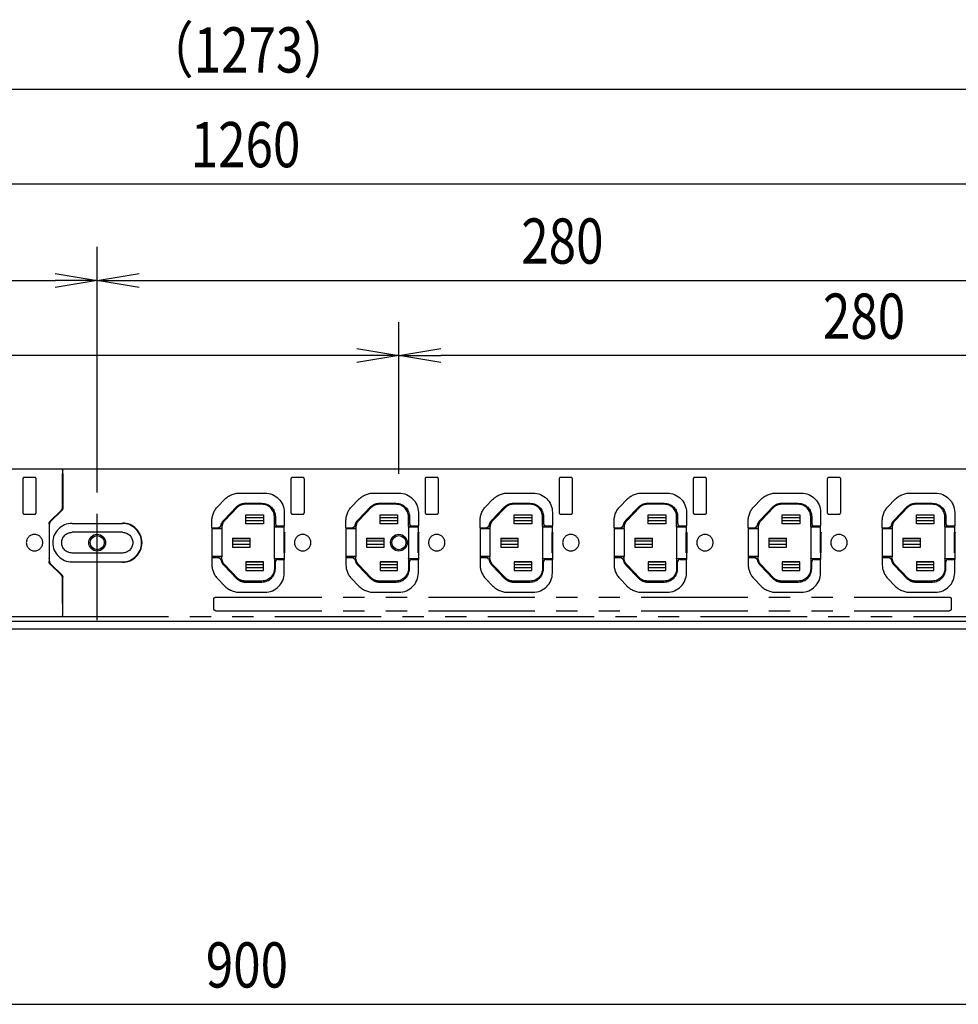
# Model space of a CAD drawing. Extents: x 134 to 2234, y 1953 to 3438.
# Drawn here: x 986 to 1266, y 2684 to 2978 of the extents above; entities that cross this region are included whole.
import ezdxf

# ---------------------------------------------------------------- set-up
doc = ezdxf.new("R2010")
doc.units = 0
doc.linetypes.add('PHANTOM', pattern=[63.5, 31.75, -6.35, 6.35, -6.35, 6.35, -6.35])
doc.layers.get('0').update_dxf_attribs({"linetype": 'CONTINUOUS'})
doc.styles.add('y-5', font='TXT.shx', dxfattribs={"width": 0.8, "height": 13.5, "bigfont": 'BIGFONT.shx'})

msp = doc.modelspace()

# ---------------------------------------------------------------- linework, layer by layer
for p, q in [((430.3, 2956.8), (1678.3, 2956.8)), ((436.8, 2928.52), (1671.8, 2928.52)), ((1009.3, 2841.96), (1009.3, 2909.74)), ((1009.3, 2841.96), (1009.3, 2909.74)), ((996.8, 2901.82), (1009.3, 2899.74)), ((1009.3, 2899.74), (1021.8, 2901.82)), ((741.8, 2899.74), (996.8, 2899.74)), ((1009.3, 2899.74), (996.8, 2897.65)), ((1009.3, 2899.74), (996.8, 2899.74)), ((1021.8, 2897.65), (1009.3, 2899.74)), ((1009.3, 2899.74), (1021.8, 2899.74)), ((1021.8, 2899.74), (1276.8, 2899.74)), ((1099.3, 2841.96), (1099.3, 2887.32)), ((1099.3, 2841.96), (1099.3, 2887.32)), ((1086.8, 2877.32), (831.8, 2877.32)), ((1086.8, 2879.4), (1099.3, 2877.32)), ((1099.3, 2877.32), (1086.8, 2875.23)), ((1099.3, 2877.32), (1086.8, 2877.32)), ((1099.3, 2877.32), (1111.8, 2879.4)), ((1111.8, 2875.23), (1099.3, 2877.32)), ((1099.3, 2877.32), (1111.8, 2877.32)), ((1366.8, 2877.32), (1111.8, 2877.32)), ((428.3, 2843.46), (1680.3, 2843.46)), ((1684.3, 2797.96), (424.3, 2797.96)), ((1491.8, 2795.66), (616.8, 2795.66)), ((616.8, 2683.66), (1491.8, 2683.66))]:
    msp.add_line(p, q)
at = {"color": 5, "linetype": 'PHANTOM'}
for p, q in [((718.8, 2843.46), (998.7, 2843.46)), ((998.7, 2843.46), (998.8, 2843.46)), ((998.9, 2843.06), (998.7, 2843.46)), ((998.8, 2843.46), (1278.7, 2843.46)), ((998.8, 2843.46), (999, 2843.06)), ((998.8, 2843.26), (998.8, 2843.46)), ((998.9, 2843.06), (998.92, 2842.07)), ((998.92, 2831.88), (998.92, 2842.07)), ((999.02, 2842.07), (999, 2843.06)), ((999.02, 2842.07), (999.02, 2831.78)), ((1009.3, 2798.36), (1009.3, 2844.56)), ((987.1, 2840.46), (987.1, 2830.46)), ((990.6, 2840.96), (987.6, 2840.96)), ((991.1, 2830.46), (991.1, 2840.46)), ((998.92, 2840.64), (998.96, 2840.61)), ((998.92, 2840.61), (998.96, 2840.61)), ((998.96, 2840.61), (998.97, 2839.61)), ((998.97, 2839.61), (998.97, 2831.8)), ((1067.1, 2840.46), (1067.1, 2830.46)), ((1070.6, 2840.96), (1067.6, 2840.96)), ((1071.1, 2830.46), (1071.1, 2840.46)), ((1107.1, 2840.46), (1107.1, 2830.46)), ((1110.6, 2840.96), (1107.6, 2840.96)), ((1111.1, 2830.46), (1111.1, 2840.46)), ((1147.1, 2840.46), (1147.1, 2830.46)), ((1150.6, 2840.96), (1147.6, 2840.96)), ((1151.1, 2830.46), (1151.1, 2840.46)), ((1187.1, 2840.46), (1187.1, 2830.46)), ((1190.6, 2840.96), (1187.6, 2840.96)), ((1191.1, 2830.46), (1191.1, 2840.46)), ((1227.1, 2840.46), (1227.1, 2830.46)), ((1230.6, 2840.96), (1227.6, 2840.96)), ((1231.1, 2830.46), (1231.1, 2840.46)), ((1051.78, 2836.26), (1059.3, 2836.26)), ((1091.78, 2836.26), (1099.3, 2836.26)), ((1131.78, 2836.26), (1139.3, 2836.26)), ((1171.78, 2836.26), (1179.3, 2836.26)), ((1211.78, 2836.26), (1219.3, 2836.26)), ((1251.78, 2836.26), (1259.3, 2836.26)), ((1045.27, 2832.29), (1047.25, 2834.33)), ((1053.36, 2833.21), (1058.45, 2833.21)), ((1085.27, 2832.29), (1087.25, 2834.33)), ((1093.36, 2833.21), (1098.45, 2833.21)), ((1125.27, 2832.29), (1127.25, 2834.33)), ((1133.36, 2833.21), (1138.45, 2833.21)), ((1165.27, 2832.29), (1167.25, 2834.33)), ((1173.36, 2833.21), (1178.45, 2833.21)), ((1205.27, 2832.29), (1207.25, 2834.33)), ((1213.36, 2833.21), (1218.45, 2833.21)), ((1245.27, 2832.29), (1247.25, 2834.33)), ((1253.36, 2833.21), (1258.45, 2833.21)), ((995.21, 2827.76), (998.63, 2831.18)), ((998.68, 2831.09), (995.27, 2827.68)), ((998.73, 2831.08), (995.31, 2827.66)), ((1047.14, 2828.3), (1050.85, 2832.14)), ((1051.06, 2831.93), (1047.35, 2828.09)), ((1058.45, 2832.91), (1053.36, 2832.91)), ((1065.1, 2830.46), (1065.1, 2826.46)), ((1087.14, 2828.3), (1090.85, 2832.14)), ((1091.06, 2831.93), (1087.35, 2828.09)), ((1098.45, 2832.91), (1093.36, 2832.91)), ((1105.1, 2830.46), (1105.1, 2826.46)), ((1127.14, 2828.3), (1130.85, 2832.14)), ((1131.06, 2831.93), (1127.35, 2828.09)), ((1138.45, 2832.91), (1133.36, 2832.91)), ((1145.1, 2830.46), (1145.1, 2826.46)), ((1167.14, 2828.3), (1170.85, 2832.14)), ((1171.06, 2831.93), (1167.35, 2828.09)), ((1178.45, 2832.91), (1173.36, 2832.91)), ((1185.1, 2830.46), (1185.1, 2826.46)), ((1207.14, 2828.3), (1210.85, 2832.14)), ((1211.06, 2831.93), (1207.35, 2828.09)), ((1218.45, 2832.91), (1213.36, 2832.91)), ((1225.1, 2830.46), (1225.1, 2826.46)), ((1247.14, 2828.3), (1250.85, 2832.14)), ((1251.06, 2831.93), (1247.35, 2828.09)), ((1258.45, 2832.91), (1253.36, 2832.91)), ((1265.1, 2830.46), (1265.1, 2826.46)), ((987.6, 2829.96), (990.6, 2829.96)), ((1043.5, 2825.86), (1043.5, 2827.91)), ((1053.68, 2829.78), (1058.93, 2829.78)), ((1053.68, 2827.13), (1053.68, 2829.78)), ((1053.68, 2829.75), (1058.93, 2829.75)), ((1053.68, 2828.96), (1058.93, 2828.96)), ((1058.93, 2827.96), (1053.68, 2827.96)), ((1058.93, 2829.78), (1058.93, 2827.13)), ((1062.15, 2826.26), (1062.15, 2829.21)), ((1062.45, 2829.21), (1062.45, 2827.21)), ((1067.6, 2829.96), (1070.6, 2829.96)), ((1083.5, 2825.86), (1083.5, 2827.91)), ((1093.68, 2829.78), (1098.93, 2829.78)), ((1093.68, 2827.13), (1093.68, 2829.78)), ((1093.68, 2829.75), (1098.93, 2829.75)), ((1093.68, 2828.96), (1098.93, 2828.96)), ((1098.93, 2827.96), (1093.68, 2827.96)), ((1098.93, 2829.78), (1098.93, 2827.13)), ((1102.15, 2826.26), (1102.15, 2829.21)), ((1102.45, 2829.21), (1102.45, 2827.21)), ((1107.6, 2829.96), (1110.6, 2829.96)), ((1123.5, 2825.86), (1123.5, 2827.91)), ((1133.68, 2829.78), (1138.93, 2829.78)), ((1133.68, 2827.13), (1133.68, 2829.78)), ((1133.68, 2829.75), (1138.93, 2829.75)), ((1133.68, 2828.96), (1138.93, 2828.96)), ((1138.93, 2827.96), (1133.68, 2827.96)), ((1138.93, 2829.78), (1138.93, 2827.13)), ((1142.15, 2826.26), (1142.15, 2829.21)), ((1142.45, 2829.21), (1142.45, 2827.21)), ((1147.6, 2829.96), (1150.6, 2829.96)), ((1163.5, 2825.86), (1163.5, 2827.91)), ((1173.68, 2829.78), (1178.93, 2829.78)), ((1173.68, 2827.13), (1173.68, 2829.78)), ((1173.68, 2829.75), (1178.93, 2829.75)), ((1173.68, 2828.96), (1178.93, 2828.96)), ((1178.93, 2827.96), (1173.68, 2827.96)), ((1178.93, 2829.78), (1178.93, 2827.13)), ((1182.15, 2826.26), (1182.15, 2829.21)), ((1182.45, 2829.21), (1182.45, 2827.21)), ((1187.6, 2829.96), (1190.6, 2829.96)), ((1203.5, 2825.86), (1203.5, 2827.91)), ((1213.68, 2829.78), (1218.93, 2829.78)), ((1213.68, 2827.13), (1213.68, 2829.78)), ((1213.68, 2829.75), (1218.93, 2829.75)), ((1213.68, 2828.96), (1218.93, 2828.96)), ((1218.93, 2827.96), (1213.68, 2827.96)), ((1218.93, 2829.78), (1218.93, 2827.13)), ((1222.15, 2826.26), (1222.15, 2829.21)), ((1222.45, 2829.21), (1222.45, 2827.21)), ((1227.6, 2829.96), (1230.6, 2829.96)), ((1243.5, 2825.86), (1243.5, 2827.91)), ((1253.68, 2829.78), (1258.93, 2829.78)), ((1253.68, 2827.13), (1253.68, 2829.78)), ((1253.68, 2829.75), (1258.93, 2829.75)), ((1253.68, 2828.96), (1258.93, 2828.96)), ((1258.93, 2827.96), (1253.68, 2827.96)), ((1258.93, 2829.78), (1258.93, 2827.13)), ((1262.15, 2826.26), (1262.15, 2829.21)), ((1262.45, 2829.21), (1262.45, 2827.21)), ((994.92, 2827.05), (994.92, 2815.86)), ((994.96, 2826.25), (994.92, 2826.22)), ((994.97, 2826.97), (994.96, 2826.25)), ((995.01, 2827.25), (994.97, 2826.97)), ((995.02, 2815.96), (995.02, 2826.95)), ((1001.8, 2827.21), (1016.8, 2827.21)), ((1016.8, 2824.56), (1001.8, 2824.56)), ((1043.5, 2825.86), (1045.47, 2825.86)), ((1043.5, 2825.86), (1043.5, 2817.06)), ((1046.45, 2825.66), (1043.5, 2825.66)), ((1046.47, 2825.61), (1043.5, 2825.61)), ((1045.47, 2825.86), (1046.21, 2826.48)), ((1046.45, 2825.87), (1046.45, 2825.66)), ((1046.47, 2825.61), (1046.45, 2825.66)), ((1046.47, 2825.61), (1046.47, 2817.3)), ((1053.68, 2827.16), (1058.93, 2827.16)), ((1058.93, 2827.13), (1053.68, 2827.13)), ((1062.15, 2826.26), (1062.14, 2826.21)), ((1062.14, 2826.21), (1065.1, 2826.21)), ((1062.14, 2826.21), (1062.14, 2816.7)), ((1065.1, 2826.26), (1062.15, 2826.26)), ((1063.2, 2826.46), (1065.1, 2826.46)), ((1065.04, 2824.46), (1065.24, 2824.46)), ((1065.04, 2824.45), (1065.04, 2824.46)), ((1065.26, 2824.44), (1065.04, 2824.45)), ((1065.04, 2818.46), (1065.04, 2824.45)), ((1065.1, 2824.59), (1065.1, 2826.46)), ((1065.1, 2824.59), (1065.24, 2824.46)), ((1065.24, 2824.46), (1065.26, 2824.44)), ((1065.26, 2818.47), (1065.26, 2824.44)), ((1083.5, 2825.86), (1085.47, 2825.86)), ((1083.5, 2825.86), (1083.5, 2817.06)), ((1086.45, 2825.66), (1083.5, 2825.66)), ((1086.47, 2825.61), (1083.5, 2825.61)), ((1085.47, 2825.86), (1086.21, 2826.48)), ((1086.45, 2825.87), (1086.45, 2825.66)), ((1086.47, 2825.61), (1086.45, 2825.66)), ((1086.47, 2825.61), (1086.47, 2817.3)), ((1093.68, 2827.16), (1098.93, 2827.16)), ((1098.93, 2827.13), (1093.68, 2827.13)), ((1102.15, 2826.26), (1102.14, 2826.21)), ((1102.14, 2826.21), (1105.1, 2826.21)), ((1102.14, 2826.21), (1102.14, 2816.7)), ((1105.1, 2826.26), (1102.15, 2826.26)), ((1103.2, 2826.46), (1105.1, 2826.46)), ((1105.04, 2824.46), (1105.24, 2824.46)), ((1105.04, 2824.45), (1105.04, 2824.46)), ((1105.04, 2818.46), (1105.04, 2824.45)), ((1105.26, 2824.44), (1105.04, 2824.45)), ((1105.1, 2824.59), (1105.1, 2826.46)), ((1105.1, 2824.59), (1105.24, 2824.46)), ((1105.24, 2824.46), (1105.26, 2824.44)), ((1105.26, 2818.47), (1105.26, 2824.44)), ((1123.5, 2825.86), (1125.47, 2825.86)), ((1123.5, 2825.86), (1123.5, 2817.06)), ((1126.45, 2825.66), (1123.5, 2825.66)), ((1126.47, 2825.61), (1123.5, 2825.61)), ((1125.47, 2825.86), (1126.21, 2826.48)), ((1126.45, 2825.87), (1126.45, 2825.66)), ((1126.47, 2825.61), (1126.45, 2825.66)), ((1126.47, 2825.61), (1126.47, 2817.3)), ((1133.68, 2827.16), (1138.93, 2827.16)), ((1138.93, 2827.13), (1133.68, 2827.13)), ((1142.15, 2826.26), (1142.14, 2826.21)), ((1142.14, 2826.21), (1145.1, 2826.21)), ((1142.14, 2826.21), (1142.14, 2816.7)), ((1145.1, 2826.26), (1142.15, 2826.26)), ((1143.2, 2826.46), (1145.1, 2826.46)), ((1145.04, 2824.46), (1145.24, 2824.46)), ((1145.04, 2824.45), (1145.04, 2824.46)), ((1145.04, 2818.46), (1145.04, 2824.45)), ((1145.26, 2824.44), (1145.04, 2824.45)), ((1145.1, 2824.59), (1145.1, 2826.46)), ((1145.1, 2824.59), (1145.24, 2824.46)), ((1145.24, 2824.46), (1145.26, 2824.44)), ((1145.26, 2818.47), (1145.26, 2824.44)), ((1163.5, 2825.86), (1165.47, 2825.86)), ((1163.5, 2825.86), (1163.5, 2817.06)), ((1166.45, 2825.66), (1163.5, 2825.66)), ((1166.47, 2825.61), (1163.5, 2825.61)), ((1165.47, 2825.86), (1166.21, 2826.48)), ((1166.45, 2825.87), (1166.45, 2825.66)), ((1166.47, 2825.61), (1166.45, 2825.66)), ((1166.47, 2825.61), (1166.47, 2817.3)), ((1173.68, 2827.16), (1178.93, 2827.16)), ((1178.93, 2827.13), (1173.68, 2827.13)), ((1182.15, 2826.26), (1182.14, 2826.21)), ((1182.14, 2826.21), (1185.1, 2826.21)), ((1182.14, 2826.21), (1182.14, 2816.7)), ((1185.1, 2826.26), (1182.15, 2826.26)), ((1183.2, 2826.46), (1185.1, 2826.46)), ((1185.04, 2824.46), (1185.24, 2824.46)), ((1185.04, 2824.45), (1185.04, 2824.46)), ((1185.04, 2818.46), (1185.04, 2824.45)), ((1185.26, 2824.44), (1185.04, 2824.45)), ((1185.1, 2824.59), (1185.1, 2826.46)), ((1185.1, 2824.59), (1185.24, 2824.46)), ((1185.24, 2824.46), (1185.26, 2824.44)), ((1185.26, 2818.47), (1185.26, 2824.44)), ((1203.5, 2825.86), (1205.47, 2825.86)), ((1203.5, 2825.86), (1203.5, 2817.06)), ((1206.45, 2825.66), (1203.5, 2825.66)), ((1206.47, 2825.61), (1203.5, 2825.61)), ((1205.47, 2825.86), (1206.21, 2826.48)), ((1206.45, 2825.87), (1206.45, 2825.66)), ((1206.47, 2825.61), (1206.45, 2825.66)), ((1206.47, 2825.61), (1206.47, 2817.3)), ((1213.68, 2827.16), (1218.93, 2827.16)), ((1218.93, 2827.13), (1213.68, 2827.13)), ((1222.15, 2826.26), (1222.14, 2826.21)), ((1222.14, 2826.21), (1225.1, 2826.21)), ((1222.14, 2826.21), (1222.14, 2816.7)), ((1225.1, 2826.26), (1222.15, 2826.26)), ((1223.2, 2826.46), (1225.1, 2826.46)), ((1225.04, 2824.46), (1225.24, 2824.46)), ((1225.04, 2824.45), (1225.04, 2824.46)), ((1225.26, 2824.44), (1225.04, 2824.45)), ((1225.04, 2818.46), (1225.04, 2824.45)), ((1225.1, 2824.59), (1225.1, 2826.46)), ((1225.1, 2824.59), (1225.24, 2824.46)), ((1225.24, 2824.46), (1225.26, 2824.44)), ((1225.26, 2818.47), (1225.26, 2824.44)), ((1243.5, 2825.86), (1245.47, 2825.86)), ((1243.5, 2825.86), (1243.5, 2817.06)), ((1246.45, 2825.66), (1243.5, 2825.66)), ((1246.47, 2825.61), (1243.5, 2825.61)), ((1245.47, 2825.86), (1246.21, 2826.48)), ((1246.45, 2825.87), (1246.45, 2825.66)), ((1246.47, 2825.61), (1246.45, 2825.66)), ((1246.47, 2825.61), (1246.47, 2817.3)), ((1253.68, 2827.16), (1258.93, 2827.16)), ((1258.93, 2827.13), (1253.68, 2827.13)), ((1262.15, 2826.26), (1262.14, 2826.21)), ((1262.14, 2826.21), (1265.1, 2826.21)), ((1262.14, 2826.21), (1262.14, 2816.7)), ((1265.1, 2826.26), (1262.15, 2826.26)), ((1263.2, 2826.46), (1265.1, 2826.46)), ((1265.04, 2824.46), (1265.24, 2824.46)), ((1265.04, 2824.45), (1265.04, 2824.46)), ((1265.26, 2824.44), (1265.04, 2824.45)), ((1265.04, 2818.46), (1265.04, 2824.45)), ((1265.1, 2824.59), (1265.1, 2826.46)), ((1265.1, 2824.59), (1265.24, 2824.46)), ((1265.24, 2824.46), (1265.26, 2824.44)), ((1265.26, 2818.47), (1265.26, 2824.44)), ((1049.68, 2822.78), (1054.93, 2822.78)), ((1049.68, 2822.78), (1049.68, 2820.13)), ((1049.68, 2822.75), (1054.93, 2822.75)), ((1049.68, 2821.96), (1054.93, 2821.96)), ((1054.93, 2820.13), (1054.93, 2822.78)), ((1089.68, 2822.78), (1094.93, 2822.78)), ((1089.68, 2822.78), (1089.68, 2820.13)), ((1089.68, 2822.75), (1094.93, 2822.75)), ((1089.68, 2821.96), (1094.93, 2821.96)), ((1094.93, 2820.13), (1094.93, 2822.78)), ((1129.68, 2822.78), (1134.93, 2822.78)), ((1129.68, 2822.78), (1129.68, 2820.13)), ((1129.68, 2822.75), (1134.93, 2822.75)), ((1129.68, 2821.96), (1134.93, 2821.96)), ((1134.93, 2820.13), (1134.93, 2822.78)), ((1169.68, 2822.78), (1174.93, 2822.78)), ((1169.68, 2822.78), (1169.68, 2820.13)), ((1169.68, 2822.75), (1174.93, 2822.75)), ((1169.68, 2821.96), (1174.93, 2821.96)), ((1174.93, 2820.13), (1174.93, 2822.78)), ((1209.68, 2822.78), (1214.93, 2822.78)), ((1209.68, 2822.78), (1209.68, 2820.13)), ((1209.68, 2822.75), (1214.93, 2822.75)), ((1209.68, 2821.96), (1214.93, 2821.96)), ((1214.93, 2820.13), (1214.93, 2822.78)), ((1249.68, 2822.78), (1254.93, 2822.78)), ((1249.68, 2822.78), (1249.68, 2820.13)), ((1249.68, 2822.75), (1254.93, 2822.75)), ((1249.68, 2821.96), (1254.93, 2821.96)), ((1254.93, 2820.13), (1254.93, 2822.78)), ((1054.93, 2820.96), (1049.68, 2820.96)), ((1049.68, 2820.16), (1054.93, 2820.16)), ((1049.68, 2820.13), (1054.93, 2820.13)), ((1094.93, 2820.96), (1089.68, 2820.96)), ((1089.68, 2820.16), (1094.93, 2820.16)), ((1089.68, 2820.13), (1094.93, 2820.13)), ((1134.93, 2820.96), (1129.68, 2820.96)), ((1129.68, 2820.16), (1134.93, 2820.16)), ((1129.68, 2820.13), (1134.93, 2820.13)), ((1174.93, 2820.96), (1169.68, 2820.96)), ((1169.68, 2820.16), (1174.93, 2820.16)), ((1169.68, 2820.13), (1174.93, 2820.13)), ((1214.93, 2820.96), (1209.68, 2820.96)), ((1209.68, 2820.16), (1214.93, 2820.16)), ((1209.68, 2820.13), (1214.93, 2820.13)), ((1254.93, 2820.96), (1249.68, 2820.96)), ((1249.68, 2820.16), (1254.93, 2820.16)), ((1249.68, 2820.13), (1254.93, 2820.13)), ((994.96, 2816.66), (994.92, 2816.7)), ((994.96, 2816.66), (994.97, 2815.94)), ((994.97, 2815.94), (995.01, 2815.66)), ((1016.8, 2818.36), (1001.8, 2818.36)), ((1001.8, 2815.71), (1016.8, 2815.71)), ((1046.47, 2817.3), (1043.5, 2817.3)), ((1046.45, 2817.26), (1043.5, 2817.26)), ((1043.5, 2817.06), (1045.47, 2817.06)), ((1043.5, 2817.06), (1043.5, 2815)), ((1046.21, 2816.44), (1045.47, 2817.06)), ((1046.47, 2817.3), (1046.45, 2817.26)), ((1046.45, 2817.05), (1046.45, 2817.26)), ((1053.68, 2815.78), (1053.68, 2813.13)), ((1058.93, 2815.78), (1053.68, 2815.78)), ((1053.68, 2815.75), (1058.93, 2815.75)), ((1058.93, 2813.13), (1058.93, 2815.78)), ((1062.14, 2816.7), (1065.1, 2816.7)), ((1062.15, 2816.66), (1062.14, 2816.7)), ((1065.1, 2816.66), (1062.15, 2816.66)), ((1062.15, 2816.66), (1062.15, 2813.71)), ((1062.45, 2813.71), (1062.45, 2815.71)), ((1063.2, 2816.46), (1065.1, 2816.46)), ((1065.26, 2818.47), (1065.04, 2818.46)), ((1065.04, 2818.46), (1065.04, 2818.46)), ((1065.24, 2818.46), (1065.04, 2818.46)), ((1065.1, 2818.32), (1065.24, 2818.46)), ((1065.1, 2818.32), (1065.1, 2816.46)), ((1065.1, 2812.46), (1065.1, 2816.46)), ((1065.26, 2818.47), (1065.24, 2818.46)), ((1086.47, 2817.3), (1083.5, 2817.3)), ((1086.45, 2817.26), (1083.5, 2817.26)), ((1083.5, 2817.06), (1085.47, 2817.06)), ((1083.5, 2817.06), (1083.5, 2815)), ((1086.21, 2816.44), (1085.47, 2817.06)), ((1086.47, 2817.3), (1086.45, 2817.26)), ((1086.45, 2817.05), (1086.45, 2817.26)), ((1093.68, 2815.78), (1093.68, 2813.13)), ((1098.93, 2815.78), (1093.68, 2815.78)), ((1093.68, 2815.75), (1098.93, 2815.75)), ((1098.93, 2813.13), (1098.93, 2815.78)), ((1102.14, 2816.7), (1105.1, 2816.7)), ((1102.15, 2816.66), (1102.14, 2816.7)), ((1105.1, 2816.66), (1102.15, 2816.66)), ((1102.15, 2816.66), (1102.15, 2813.71)), ((1102.45, 2813.71), (1102.45, 2815.71)), ((1103.2, 2816.46), (1105.1, 2816.46)), ((1105.26, 2818.47), (1105.04, 2818.46)), ((1105.04, 2818.46), (1105.04, 2818.46)), ((1105.24, 2818.46), (1105.04, 2818.46)), ((1105.1, 2818.32), (1105.24, 2818.46)), ((1105.1, 2818.32), (1105.1, 2816.46)), ((1105.1, 2812.46), (1105.1, 2816.46)), ((1105.26, 2818.47), (1105.24, 2818.46)), ((1126.47, 2817.3), (1123.5, 2817.3)), ((1126.45, 2817.26), (1123.5, 2817.26)), ((1123.5, 2817.06), (1125.47, 2817.06)), ((1123.5, 2817.06), (1123.5, 2815)), ((1126.21, 2816.44), (1125.47, 2817.06)), ((1126.47, 2817.3), (1126.45, 2817.26)), ((1126.45, 2817.05), (1126.45, 2817.26)), ((1133.68, 2815.78), (1133.68, 2813.13)), ((1138.93, 2815.78), (1133.68, 2815.78)), ((1133.68, 2815.75), (1138.93, 2815.75)), ((1138.93, 2813.13), (1138.93, 2815.78)), ((1142.14, 2816.7), (1145.1, 2816.7)), ((1142.15, 2816.66), (1142.14, 2816.7)), ((1145.1, 2816.66), (1142.15, 2816.66)), ((1142.15, 2816.66), (1142.15, 2813.71)), ((1142.45, 2813.71), (1142.45, 2815.71)), ((1143.2, 2816.46), (1145.1, 2816.46)), ((1145.26, 2818.47), (1145.04, 2818.46)), ((1145.04, 2818.46), (1145.04, 2818.46)), ((1145.24, 2818.46), (1145.04, 2818.46)), ((1145.1, 2818.32), (1145.24, 2818.46)), ((1145.1, 2818.32), (1145.1, 2816.46)), ((1145.1, 2812.46), (1145.1, 2816.46)), ((1145.26, 2818.47), (1145.24, 2818.46)), ((1166.47, 2817.3), (1163.5, 2817.3)), ((1166.45, 2817.26), (1163.5, 2817.26)), ((1163.5, 2817.06), (1165.47, 2817.06)), ((1163.5, 2817.06), (1163.5, 2815)), ((1166.21, 2816.44), (1165.47, 2817.06)), ((1166.47, 2817.3), (1166.45, 2817.26)), ((1166.45, 2817.05), (1166.45, 2817.26)), ((1173.68, 2815.78), (1173.68, 2813.13)), ((1178.93, 2815.78), (1173.68, 2815.78)), ((1173.68, 2815.75), (1178.93, 2815.75)), ((1178.93, 2813.13), (1178.93, 2815.78)), ((1182.14, 2816.7), (1185.1, 2816.7)), ((1182.15, 2816.66), (1182.14, 2816.7)), ((1185.1, 2816.66), (1182.15, 2816.66)), ((1182.15, 2816.66), (1182.15, 2813.71)), ((1182.45, 2813.71), (1182.45, 2815.71)), ((1183.2, 2816.46), (1185.1, 2816.46)), ((1185.26, 2818.47), (1185.04, 2818.46)), ((1185.04, 2818.46), (1185.04, 2818.46)), ((1185.24, 2818.46), (1185.04, 2818.46)), ((1185.1, 2818.32), (1185.24, 2818.46)), ((1185.1, 2818.32), (1185.1, 2816.46)), ((1185.1, 2812.46), (1185.1, 2816.46)), ((1185.26, 2818.47), (1185.24, 2818.46)), ((1206.47, 2817.3), (1203.5, 2817.3)), ((1206.45, 2817.26), (1203.5, 2817.26)), ((1203.5, 2817.06), (1205.47, 2817.06)), ((1203.5, 2817.06), (1203.5, 2815)), ((1206.21, 2816.44), (1205.47, 2817.06)), ((1206.47, 2817.3), (1206.45, 2817.26)), ((1206.45, 2817.05), (1206.45, 2817.26)), ((1213.68, 2815.78), (1213.68, 2813.13)), ((1218.93, 2815.78), (1213.68, 2815.78)), ((1213.68, 2815.75), (1218.93, 2815.75)), ((1218.93, 2813.13), (1218.93, 2815.78)), ((1222.14, 2816.7), (1225.1, 2816.7)), ((1222.15, 2816.66), (1222.14, 2816.7)), ((1225.1, 2816.66), (1222.15, 2816.66)), ((1222.15, 2816.66), (1222.15, 2813.71)), ((1222.45, 2813.71), (1222.45, 2815.71)), ((1223.2, 2816.46), (1225.1, 2816.46)), ((1225.26, 2818.47), (1225.04, 2818.46)), ((1225.04, 2818.46), (1225.04, 2818.46)), ((1225.24, 2818.46), (1225.04, 2818.46)), ((1225.1, 2818.32), (1225.24, 2818.46)), ((1225.1, 2818.32), (1225.1, 2816.46)), ((1225.1, 2812.46), (1225.1, 2816.46)), ((1225.26, 2818.47), (1225.24, 2818.46)), ((1246.47, 2817.3), (1243.5, 2817.3)), ((1246.45, 2817.26), (1243.5, 2817.26)), ((1243.5, 2817.06), (1245.47, 2817.06)), ((1243.5, 2817.06), (1243.5, 2815)), ((1246.21, 2816.44), (1245.47, 2817.06)), ((1246.47, 2817.3), (1246.45, 2817.26)), ((1246.45, 2817.05), (1246.45, 2817.26)), ((1253.68, 2815.78), (1253.68, 2813.13)), ((1258.93, 2815.78), (1253.68, 2815.78)), ((1253.68, 2815.75), (1258.93, 2815.75)), ((1258.93, 2813.13), (1258.93, 2815.78)), ((1262.14, 2816.7), (1265.1, 2816.7)), ((1262.15, 2816.66), (1262.14, 2816.7)), ((1265.1, 2816.66), (1262.15, 2816.66)), ((1262.15, 2816.66), (1262.15, 2813.71)), ((1262.45, 2813.71), (1262.45, 2815.71)), ((1263.2, 2816.46), (1265.1, 2816.46)), ((1265.26, 2818.47), (1265.04, 2818.46)), ((1265.04, 2818.46), (1265.04, 2818.46)), ((1265.24, 2818.46), (1265.04, 2818.46)), ((1265.1, 2818.32), (1265.24, 2818.46)), ((1265.1, 2818.32), (1265.1, 2816.46)), ((1265.1, 2812.46), (1265.1, 2816.46)), ((1265.26, 2818.47), (1265.24, 2818.46)), ((995.21, 2815.15), (998.63, 2811.74)), ((998.68, 2811.82), (995.27, 2815.23)), ((998.73, 2811.84), (995.31, 2815.25)), ((1047.14, 2814.62), (1050.85, 2810.78)), ((1051.06, 2810.98), (1047.35, 2814.82)), ((1053.68, 2814.96), (1058.93, 2814.96)), ((1058.93, 2813.96), (1053.68, 2813.96)), ((1053.68, 2813.16), (1058.93, 2813.16)), ((1053.68, 2813.13), (1058.93, 2813.13)), ((1087.14, 2814.62), (1090.85, 2810.78)), ((1091.06, 2810.98), (1087.35, 2814.82)), ((1093.68, 2814.96), (1098.93, 2814.96)), ((1098.93, 2813.96), (1093.68, 2813.96)), ((1093.68, 2813.16), (1098.93, 2813.16)), ((1093.68, 2813.13), (1098.93, 2813.13)), ((1127.14, 2814.62), (1130.85, 2810.78)), ((1131.06, 2810.98), (1127.35, 2814.82)), ((1133.68, 2814.96), (1138.93, 2814.96)), ((1138.93, 2813.96), (1133.68, 2813.96)), ((1133.68, 2813.16), (1138.93, 2813.16)), ((1133.68, 2813.13), (1138.93, 2813.13)), ((1167.14, 2814.62), (1170.85, 2810.78)), ((1171.06, 2810.98), (1167.35, 2814.82)), ((1173.68, 2814.96), (1178.93, 2814.96)), ((1178.93, 2813.96), (1173.68, 2813.96)), ((1173.68, 2813.16), (1178.93, 2813.16)), ((1173.68, 2813.13), (1178.93, 2813.13)), ((1207.14, 2814.62), (1210.85, 2810.78)), ((1211.06, 2810.98), (1207.35, 2814.82)), ((1213.68, 2814.96), (1218.93, 2814.96)), ((1218.93, 2813.96), (1213.68, 2813.96)), ((1213.68, 2813.16), (1218.93, 2813.16)), ((1213.68, 2813.13), (1218.93, 2813.13)), ((1247.14, 2814.62), (1250.85, 2810.78)), ((1251.06, 2810.98), (1247.35, 2814.82)), ((1253.68, 2814.96), (1258.93, 2814.96)), ((1258.93, 2813.96), (1253.68, 2813.96)), ((1253.68, 2813.16), (1258.93, 2813.16)), ((1253.68, 2813.13), (1258.93, 2813.13)), ((998.92, 2811.03), (998.92, 2800.85)), ((998.97, 2803.31), (998.97, 2811.11)), ((999.02, 2800.85), (999.02, 2811.13)), ((1045.27, 2810.62), (1047.25, 2808.58)), ((1058.45, 2810.01), (1053.36, 2810.01)), ((1053.36, 2809.71), (1058.45, 2809.71)), ((1085.27, 2810.62), (1087.25, 2808.58)), ((1098.45, 2810.01), (1093.36, 2810.01)), ((1093.36, 2809.71), (1098.45, 2809.71)), ((1125.27, 2810.62), (1127.25, 2808.58)), ((1138.45, 2810.01), (1133.36, 2810.01)), ((1133.36, 2809.71), (1138.45, 2809.71)), ((1165.27, 2810.62), (1167.25, 2808.58)), ((1178.45, 2810.01), (1173.36, 2810.01)), ((1173.36, 2809.71), (1178.45, 2809.71)), ((1205.27, 2810.62), (1207.25, 2808.58)), ((1218.45, 2810.01), (1213.36, 2810.01)), ((1213.36, 2809.71), (1218.45, 2809.71)), ((1245.27, 2810.62), (1247.25, 2808.58)), ((1258.45, 2810.01), (1253.36, 2810.01)), ((1253.36, 2809.71), (1258.45, 2809.71)), ((1044.1, 2801.66), (1044.1, 2804.66)), ((1044.6, 2805.16), (1263.6, 2805.16)), ((1051.78, 2806.66), (1059.3, 2806.66)), ((1091.78, 2806.66), (1099.3, 2806.66)), ((1131.78, 2806.66), (1139.3, 2806.66)), ((1171.78, 2806.66), (1179.3, 2806.66)), ((1211.78, 2806.66), (1219.3, 2806.66)), ((1251.78, 2806.66), (1259.3, 2806.66)), ((1264.1, 2804.66), (1264.1, 2801.66)), ((998.96, 2802.31), (998.92, 2802.31)), ((998.92, 2802.27), (998.96, 2802.31)), ((998.97, 2803.31), (998.96, 2802.31)), ((1044.6, 2801.16), (1263.6, 2801.16)), ((718.8, 2799.46), (998.7, 2799.46)), ((998.9, 2799.85), (998.7, 2799.46)), ((998.7, 2799.46), (998.8, 2799.46)), ((998.8, 2799.46), (999, 2799.85)), ((998.8, 2799.66), (998.8, 2799.46)), ((998.8, 2799.46), (1278.7, 2799.46)), ((998.92, 2800.85), (998.9, 2799.85)), ((999, 2799.85), (999.02, 2800.85))]:
    msp.add_line(p, q, dxfattribs=at)
at = {"color": 5, "linetype": 'PHANTOM', "extrusion": (0, 0, -1)}
for centre in [(-990.6, 2821.46), (-1070.6, 2821.46), (-1110.6, 2821.46), (-1150.6, 2821.46), (-1190.6, 2821.46), (-1230.6, 2821.46)]:
    msp.add_circle(centre, 2.45, dxfattribs=at)
for centre, radius in [((1009.3, 2821.46), 2.5), ((1009.3, 2821.46), 2.1), ((1099.3, 2821.46), 2.5), ((1099.3, 2821.46), 2.1)]:
    msp.add_circle(centre, radius)
at = {"color": 5, "linetype": 'PHANTOM'}
for centre, radius, start, end in [((987.6, 2840.46), 0.5, 90, 180), ((990.6, 2840.46), 0.5, 0, 90), ((1067.6, 2840.46), 0.5, 90, 180), ((1070.6, 2840.46), 0.5, 0, 90), ((1107.6, 2840.46), 0.5, 90, 180), ((1110.6, 2840.46), 0.5, 0, 90), ((1147.6, 2840.46), 0.5, 90, 180), ((1150.6, 2840.46), 0.5, 0, 90), ((1187.6, 2840.46), 0.5, 90, 180), ((1190.6, 2840.46), 0.5, 0, 90), ((1227.6, 2840.46), 0.5, 90, 180), ((1230.6, 2840.46), 0.5, 0, 90), ((987.6, 2830.46), 0.5, 180, 270), ((990.6, 2830.46), 0.5, 270, 0), ((1053.36, 2829.71), 3.2, 90, 136), ((1058.45, 2829.21), 3.7, 0, 90), ((1067.6, 2830.46), 0.5, 180, 270), ((1070.6, 2830.46), 0.5, 270, 0), ((1093.36, 2829.71), 3.2, 90, 136), ((1098.45, 2829.21), 3.7, 0, 90), ((1107.6, 2830.46), 0.5, 180, 270), ((1110.6, 2830.46), 0.5, 270, 0), ((1133.36, 2829.71), 3.2, 90, 136), ((1138.45, 2829.21), 3.7, 0, 90), ((1147.6, 2830.46), 0.5, 180, 270), ((1150.6, 2830.46), 0.5, 270, 0), ((1173.36, 2829.71), 3.2, 90, 136), ((1178.45, 2829.21), 3.7, 0, 90), ((1187.6, 2830.46), 0.5, 180, 270), ((1190.6, 2830.46), 0.5, 270, 0), ((1213.36, 2829.71), 3.2, 90, 136), ((1218.45, 2829.21), 3.7, 0, 90), ((1227.6, 2830.46), 0.5, 180, 270), ((1230.6, 2830.46), 0.5, 270, 0), ((1253.36, 2829.71), 3.2, 90, 136), ((1258.45, 2829.21), 3.7, 0, 90), ((1016.8, 2821.46), 5.87, 270, 90), ((1049.65, 2825.87), 3.2, 136, 180), ((1089.65, 2825.87), 3.2, 136, 180), ((1129.65, 2825.87), 3.2, 136, 180), ((1169.65, 2825.87), 3.2, 136, 180), ((1209.65, 2825.87), 3.2, 136, 180), ((1249.65, 2825.87), 3.2, 136, 180), ((1001.8, 2821.46), 5.75, 90, 270), ((1016.8, 2821.46), 5.75, 270, 90), ((1049.65, 2817.05), 3.5, 190.0271, 224), ((1089.65, 2817.05), 3.5, 190.0271, 224), ((1129.65, 2817.05), 3.5, 190.0271, 224), ((1169.65, 2817.05), 3.5, 190.0271, 224), ((1209.65, 2817.05), 3.5, 190.0271, 224), ((1249.65, 2817.05), 3.5, 190.0271, 224), ((1049.8, 2815), 6.3, 180, 224), ((1058.45, 2813.71), 4, 270, 0), ((1089.8, 2815), 6.3, 180, 224), ((1098.45, 2813.71), 4, 270, 0), ((1129.8, 2815), 6.3, 180, 224), ((1138.45, 2813.71), 4, 270, 0), ((1169.8, 2815), 6.3, 180, 224), ((1178.45, 2813.71), 4, 270, 0), ((1209.8, 2815), 6.3, 180, 224), ((1218.45, 2813.71), 4, 270, 0), ((1249.8, 2815), 6.3, 180, 224), ((1258.45, 2813.71), 4, 270, 0), ((1053.36, 2813.21), 3.5, 224, 270), ((1059.3, 2812.46), 5.8, 270, 0), ((1093.36, 2813.21), 3.5, 224, 270), ((1099.3, 2812.46), 5.8, 270, 0), ((1133.36, 2813.21), 3.5, 224, 270), ((1139.3, 2812.46), 5.8, 270, 0), ((1173.36, 2813.21), 3.5, 224, 270), ((1179.3, 2812.46), 5.8, 270, 0), ((1213.36, 2813.21), 3.5, 224, 270), ((1219.3, 2812.46), 5.8, 270, 0), ((1253.36, 2813.21), 3.5, 224, 270), ((1259.3, 2812.46), 5.8, 270, 0), ((1051.78, 2812.96), 6.3, 224, 270), ((1091.78, 2812.96), 6.3, 224, 270), ((1131.78, 2812.96), 6.3, 224, 270), ((1171.78, 2812.96), 6.3, 224, 270), ((1211.78, 2812.96), 6.3, 224, 270), ((1251.78, 2812.96), 6.3, 224, 270)]:
    msp.add_arc(centre, radius, start, end, dxfattribs=at)
at = {"color": 5, "linetype": 'PHANTOM', "extrusion": (0, 0, -1)}
for centre, radius, start, end in [((-1051.78, 2829.96), 6.3, 44, 90), ((-1059.3, 2830.46), 5.8, 90, 180), ((-1091.78, 2829.96), 6.3, 44, 90), ((-1099.3, 2830.46), 5.8, 90, 180), ((-1131.78, 2829.96), 6.3, 44, 90), ((-1139.3, 2830.46), 5.8, 90, 180), ((-1171.78, 2829.96), 6.3, 44, 90), ((-1179.3, 2830.46), 5.8, 90, 180), ((-1211.78, 2829.96), 6.3, 44, 90), ((-1219.3, 2830.46), 5.8, 90, 180), ((-1251.78, 2829.96), 6.3, 44, 90), ((-1259.3, 2830.46), 5.8, 90, 180), ((-1053.36, 2829.71), 3.5, 44, 90), ((-1058.45, 2829.21), 4, 90, 180), ((-1093.36, 2829.71), 3.5, 44, 90), ((-1098.45, 2829.21), 4, 90, 180), ((-1133.36, 2829.71), 3.5, 44, 90), ((-1138.45, 2829.21), 4, 90, 180), ((-1173.36, 2829.71), 3.5, 44, 90), ((-1178.45, 2829.21), 4, 90, 180), ((-1213.36, 2829.71), 3.5, 44, 90), ((-1218.45, 2829.21), 4, 90, 180), ((-1253.36, 2829.71), 3.5, 44, 90), ((-1258.45, 2829.21), 4, 90, 180), ((-1049.8, 2827.91), 6.3, 0, 44), ((-1089.8, 2827.91), 6.3, 0, 44), ((-1129.8, 2827.91), 6.3, 0, 44), ((-1169.8, 2827.91), 6.3, 0, 44), ((-1209.8, 2827.91), 6.3, 0, 44), ((-1249.8, 2827.91), 6.3, 0, 44), ((-1049.65, 2825.87), 3.5, 10.0271, 44), ((-1089.65, 2825.87), 3.5, 10.0271, 44), ((-1129.65, 2825.87), 3.5, 10.0271, 44), ((-1169.65, 2825.87), 3.5, 10.0271, 44), ((-1209.65, 2825.87), 3.5, 10.0271, 44), ((-1249.65, 2825.87), 3.5, 10.0271, 44), ((-1001.8, 2821.46), 3.1, 270, 90), ((-1016.8, 2821.46), 3.1, 90, 270), ((-1049.65, 2817.05), 3.2, 316, 0), ((-1089.65, 2817.05), 3.2, 316, 0), ((-1129.65, 2817.05), 3.2, 316, 0), ((-1169.65, 2817.05), 3.2, 316, 0), ((-1209.65, 2817.05), 3.2, 316, 0), ((-1249.65, 2817.05), 3.2, 316, 0), ((-1058.45, 2813.71), 3.7, 180, 270), ((-1098.45, 2813.71), 3.7, 180, 270), ((-1138.45, 2813.71), 3.7, 180, 270), ((-1178.45, 2813.71), 3.7, 180, 270), ((-1218.45, 2813.71), 3.7, 180, 270), ((-1258.45, 2813.71), 3.7, 180, 270), ((-1053.36, 2813.21), 3.2, 270, 316), ((-1093.36, 2813.21), 3.2, 270, 316), ((-1133.36, 2813.21), 3.2, 270, 316), ((-1173.36, 2813.21), 3.2, 270, 316), ((-1213.36, 2813.21), 3.2, 270, 316), ((-1253.36, 2813.21), 3.2, 270, 316), ((-1044.6, 2804.66), 0.5, 0, 90), ((-1263.6, 2804.66), 0.5, 90, 180), ((-1044.6, 2801.66), 0.5, 270, 0), ((-1263.6, 2801.66), 0.5, 180, 270)]:
    msp.add_arc(centre, radius, start, end, dxfattribs=at)
at = {"color": 5, "linetype": 'PHANTOM'}
for centre, major_axis, ratio, start_param, end_param in [((997.92, 2831.88), (-0.924, 0.383), 0.999822, 2.748957, 3.534229), ((997.97, 2831.8), (0.924, -0.383), 0.999822, 5.890549, 6.675821), ((996.02, 2826.95), (0.924, -0.383), 0.999822, 2.748957, 3.534229), ((1063.21, 2827.21), (-0.53, -0.53), 0.999695, 5.497939, 7.068431), ((1103.21, 2827.21), (-0.53, -0.53), 0.999695, 5.497939, 7.068431), ((1143.21, 2827.21), (-0.53, -0.53), 0.999695, 5.497939, 7.068431), ((1183.21, 2827.21), (-0.53, -0.53), 0.999695, 5.497939, 7.068431), ((1223.21, 2827.21), (-0.53, -0.53), 0.999695, 5.497939, 7.068431), ((1263.21, 2827.21), (-0.53, -0.53), 0.999695, 5.497939, 7.068431), ((996.02, 2815.96), (0.924, 0.383), 0.999822, 2.748957, 3.534229), ((1063.21, 2815.71), (-0.53, 0.53), 0.999695, 5.497939, 7.068431), ((1103.21, 2815.71), (-0.53, 0.53), 0.999695, 5.497939, 7.068431), ((1143.21, 2815.71), (-0.53, 0.53), 0.999695, 5.497939, 7.068431), ((1183.21, 2815.71), (-0.53, 0.53), 0.999695, 5.497939, 7.068431), ((1223.21, 2815.71), (-0.53, 0.53), 0.999695, 5.497939, 7.068431), ((1263.21, 2815.71), (-0.53, 0.53), 0.999695, 5.497939, 7.068431), ((997.92, 2811.03), (-0.924, -0.383), 0.999822, 2.748957, 3.534229), ((997.97, 2811.11), (0.924, 0.383), 0.999822, 5.890549, 6.675821)]:
    msp.add_ellipse(centre, major_axis=major_axis, ratio=ratio, start_param=start_param, end_param=end_param, dxfattribs=at)
at = {"color": 5, "linetype": 'PHANTOM', "extrusion": (0, 0, -1)}
for centre, major_axis, start_param, end_param in [((998.02, 2831.78), (0.924, -0.383), 5.890549, 6.675821), ((995.92, 2827.05), (-0.924, 0.383), 5.890549, 6.675821), ((995.97, 2826.97), (0.924, -0.383), 3.032451, 3.534229), ((995.92, 2815.86), (-0.924, -0.383), 5.890549, 6.675821), ((995.97, 2815.94), (0.924, 0.383), 2.748957, 3.250734), ((998.02, 2811.13), (0.924, 0.383), 5.890549, 6.675821)]:
    msp.add_ellipse(centre, major_axis=major_axis, ratio=0.999822, start_param=start_param, end_param=end_param, dxfattribs=at)

# ---------------------------------------------------------------- texts
at = {"style": 'y-5', "width": 0.8}
for s, p in [('（1273）', (1023.34, 2961.8)), ('1260', (1037.2, 2933.52)), ('280', (1135.8, 2904.74)), ('280', (1225.8, 2882.32)), ('900', (1041.7, 2688.66))]:
    msp.add_text(s, height=13.5, dxfattribs=at).set_placement(p)

doc.saveas('drawing.dxf')
